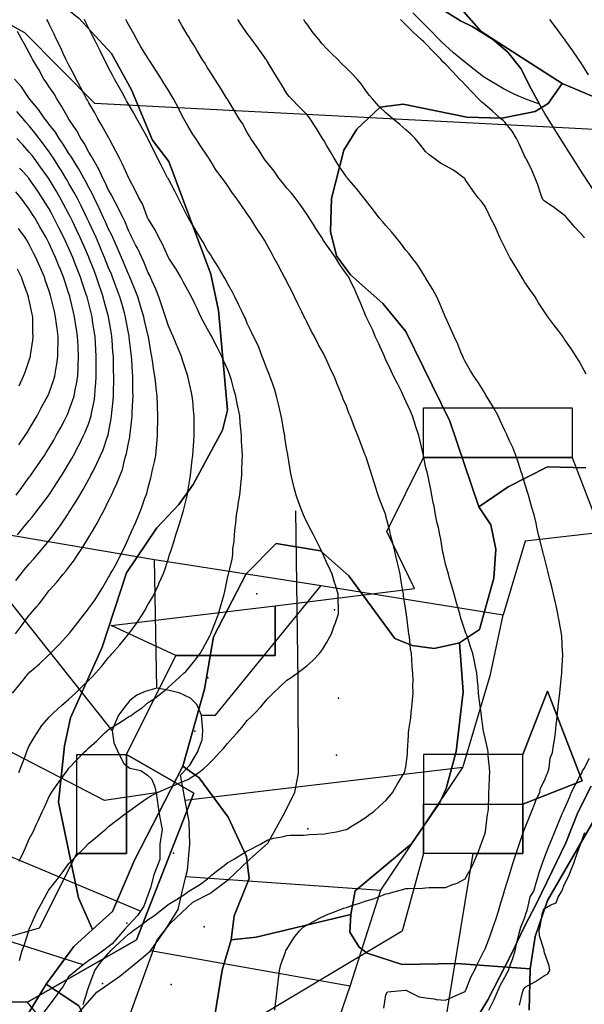
# Model space of a CAD drawing. Units: inches. Extents: x 450746 to 476445, y 190697 to 207849.
# Drawn here: x 462421 to 462706, y 198749 to 199246 of the extents above; entities that cross this region are included whole.
import ezdxf

# ---------------------------------------------------------------- set-up
doc = ezdxf.new("R2010")
doc.units = ezdxf.units.IN
doc.header["$MEASUREMENT"] = 0
for name, color, linetype, true_color in [('contours_20ft', 7, 'Continuous', 0x3ceb26), ('EMERGENCY_ESITE_POINT', 7, 'Continuous', 0x649895), ('EMERGENCY_RDS_LINE', 7, 'Continuous', 0x629979), ('floodplain', 7, 'Continuous', 0x739c14), ('oplnds-clp', 7, 'Continuous', 0x0d685c), ('prime_ag_soils', 7, 'Continuous', 0x275761), ('soils_clip', 7, 'Continuous', 0x771378), ('zoning_2009', 7, 'Continuous', 0x8fca46)]:
    doc.layers.add(name, color=color, linetype=linetype, true_color=true_color)
for name, color, linetype in [('floodplain_100', 7, 'Continuous'), ('floodplain_500', 7, 'Continuous'), ('PAR_P_NOWATER', 191, 'Continuous'), ('PAR_P_WATER', 191, 'Continuous'), ('PAR_R_NOWATER', 191, 'Continuous')]:
    doc.layers.add(name, color=color, linetype=linetype)

msp = doc.modelspace()

# ---------------------------------------------------------------- linework, layer by layer
at = {"layer": 'contours_20ft'}
for points in [[(462420.8, 198821.2), (462423.19, 198826), (462424.07, 198827.93), (462426, 198832.46), (462427.24, 198834.76), (462427.87, 198836), (462429.5, 198839.5), (462430.47, 198841.53), (462432.49, 198846), (462433.58, 198848.42), (462436, 198853.81), (462436.84, 198855.16), (462437.36, 198856), (462440.41, 198860.41), (462440.89, 198861.11), (462444.5, 198866), (462445.14, 198866.86), (462446, 198868.07), (462449.82, 198872.18), (462453.47, 198876), (462454.83, 198877.18), (462456, 198878.35), (462460.05, 198881.95), (462464.16, 198886), (462465.16, 198886.84), (462466, 198887.67), (462470.3, 198890.3), (462471.18, 198890.82), (462476, 198893.98), (462477.32, 198894.68), (462479.11, 198896), (462483.19, 198898.81), (462486, 198901.2), (462488.94, 198903.07), (462492.55, 198906), (462494.49, 198907.51), (462496, 198908.89), (462499.81, 198912.19), (462503.98, 198916), (462505, 198917), (462506, 198918.04), (462509.59, 198922.41), (462512.22, 198926), (462513.62, 198928.38), (462516, 198932.75), (462517.08, 198934.92), (462517.58, 198936), (462518.58, 198938.58), (462519.99, 198942.01), (462521.44, 198946), (462522.49, 198949.51), (462523.67, 198953.67), (462524.35, 198956), (462524.62, 198957.38), (462526, 198963.98), (462526.44, 198965.56), (462526.59, 198966), (462526.74, 198966.74), (462528.32, 198973.69), (462528.77, 198976), (462528.79, 198978.79), (462529.45, 198982.55), (462529.47, 198986), (462529.84, 198989.84), (462530.18, 198991.82), (462530.53, 198996), (462531.4, 199000.6), (462531.48, 199001.48), (462532.21, 199006), (462532.56, 199009.43), (462532.89, 199012.89), (462533.21, 199016), (462533.32, 199018.68), (462533.47, 199023.47), (462533.57, 199026), (462533.5, 199028.5), (462533.12, 199033.12), (462533.05, 199036), (462532.79, 199039.21), (462532.46, 199042.46), (462532.19, 199046), (462531.23, 199050.77), (462531.15, 199051.15), (462530.22, 199056), (462529.26, 199059.26), (462528, 199064), (462527.44, 199066), (462527.04, 199067.04), (462526, 199069.49), (462524.01, 199074.01), (462523.17, 199076), (462520.73, 199080.73), (462520.16, 199081.84), (462518.04, 199086), (462517.34, 199087.34), (462516, 199089.77), (462513.8, 199093.79), (462512.63, 199096), (462510.47, 199100.47), (462509.54, 199102.46), (462507.87, 199106), (462507.24, 199107.24), (462506, 199109.42), (462503.69, 199113.69), (462502.46, 199116), (462500.05, 199120.04), (462496.49, 199125.51), (462496.18, 199126), (462496.11, 199126.11), (462496, 199126.29), (462492.98, 199132.97), (462491.36, 199136), (462489.6, 199139.6), (462486, 199145.38), (462485.81, 199145.81), (462485.71, 199146), (462485.49, 199146.51), (462483.06, 199153.06), (462481.35, 199156), (462479.62, 199159.62), (462476.41, 199165.59), (462476.2, 199166), (462476.13, 199166.13), (462476, 199166.38), (462473.1, 199173.1), (462471.51, 199176), (462469.67, 199179.67), (462466.64, 199185.36), (462466.31, 199186), (462466.2, 199186.2), (462466, 199186.49), (462462.59, 199192.59), (462460.54, 199196), (462459.02, 199199.02), (462456, 199204), (462455.31, 199205.31), (462454.87, 199206), (462453.68, 199208.32), (462451.9, 199211.9), (462449.63, 199216), (462448.44, 199218.44), (462446, 199222.98), (462444.99, 199224.99), (462444.45, 199226), (462443.13, 199228.87), (462441.82, 199231.82), (462439.77, 199236), (462438.59, 199238.59), (462436, 199243.78), (462435.27, 199245.27), (462434.87, 199246)], [(462421.08, 198771.08), (462422.44, 198776), (462423.37, 198778.63), (462425.54, 198785.54), (462425.69, 198786), (462425.78, 198786.21), (462426, 198786.84), (462428.81, 198793.19), (462430.02, 198796), (462432.17, 198799.83), (462434.86, 198804.86), (462435.48, 198806), (462435.69, 198806.32), (462436, 198806.84), (462440.08, 198811.92), (462443.09, 198816), (462444.34, 198817.66), (462446, 198820.06), (462449.03, 198822.97), (462451.99, 198826), (462453.96, 198828.04), (462456, 198830.27), (462459.19, 198832.81), (462463, 198836), (462464.63, 198837.37), (462466, 198838.63), (462470.2, 198841.8), (462475.72, 198846), (462475.88, 198846.12), (462476, 198846.22), (462476.8, 198846.8), (462481.66, 198850.34), (462486, 198853.38), (462487.62, 198854.38), (462491.07, 198856), (462494.52, 198857.48), (462496, 198858.13), (462499.78, 198859.77), (462501.46, 198860.54), (462506, 198862.4), (462508.26, 198863.73), (462511.53, 198866), (462514.1, 198867.9), (462516, 198869.6), (462519.1, 198872.9), (462522.05, 198876), (462523.93, 198878.07), (462526, 198880.59), (462528.6, 198883.41), (462530.97, 198886), (462533.27, 198888.73), (462536, 198892.15), (462537.97, 198894.03), (462539.99, 198896), (462542.87, 198899.13), (462546, 198902.98), (462547.55, 198904.45), (462549.15, 198906), (462552.67, 198909.33), (462556, 198912.53), (462558.14, 198913.86), (462561.26, 198916), (462563.92, 198918.09), (462566, 198919.75), (462569.32, 198922.68), (462572.45, 198926), (462573.92, 198928.08), (462576, 198931.41), (462577.64, 198934.36), (462578.53, 198936), (462579.93, 198939.93), (462580.53, 198941.47), (462581.97, 198946), (462581.96, 198950.04), (462581.85, 198951.85), (462581.84, 198956), (462580.47, 198960.47), (462580.09, 198961.91), (462578.92, 198966), (462577.94, 198967.94), (462576, 198972.04), (462574.82, 198974.82), (462574.38, 198976), (462572.76, 198979.24), (462571.57, 198981.57), (462569.43, 198986), (462568.17, 198988.17), (462566, 198992.35), (462564.87, 198994.87), (462564.4, 198996), (462563.45, 198998.55), (462562.04, 199002.04), (462560.7, 199006), (462559.69, 199009.69), (462558.86, 199013.14), (462558.12, 199016), (462557.75, 199017.75), (462556.67, 199025.33), (462556.54, 199026), (462556.44, 199026.44), (462556, 199028.74), (462555.04, 199035.04), (462554.91, 199036), (462554.69, 199037.31), (462553.55, 199043.55), (462553.16, 199046), (462552.29, 199049.71), (462551.83, 199051.83), (462550.81, 199056), (462549.7, 199059.7), (462548.19, 199063.81), (462547.46, 199066), (462547.05, 199067.05), (462546, 199069.3), (462544.23, 199074.23), (462543.54, 199076), (462541.92, 199080.08), (462541.47, 199081.47), (462539.15, 199086), (462538.15, 199088.15), (462536, 199092.64), (462535.05, 199095.05), (462534.54, 199096), (462533.2, 199098.8), (462531.8, 199101.81), (462529.67, 199106), (462528.46, 199108.46), (462526, 199112.81), (462524.95, 199114.95), (462524.36, 199116), (462522.03, 199119.97), (462521.28, 199121.28), (462518.26, 199126), (462517.41, 199127.42), (462516, 199129.51), (462513.66, 199133.66), (462512.19, 199136), (462509.94, 199139.94), (462506.46, 199145.54), (462506.18, 199146), (462506.12, 199146.12), (462506, 199146.31), (462502.76, 199152.76), (462501.07, 199156), (462499.36, 199159.36), (462496, 199165.79), (462495.93, 199165.93), (462495.9, 199166), (462495.79, 199166.21), (462492.55, 199172.55), (462490.76, 199176), (462489.23, 199179.22), (462486, 199185.47), (462485.83, 199185.82), (462485.73, 199186), (462485.4, 199186.6), (462482.32, 199192.32), (462480.28, 199196), (462478.79, 199198.79), (462476, 199203.38), (462475.06, 199205.06), (462474.51, 199206), (462472.83, 199209.17), (462471.59, 199211.59), (462469.07, 199216), (462467.95, 199217.95), (462466, 199221.65), (462464.59, 199224.59), (462463.85, 199226), (462461.71, 199230.29), (462461.23, 199231.23), (462458.89, 199236), (462457.89, 199237.89), (462456, 199241.51), (462454.54, 199244.54), (462453.87, 199246)], [(462453.24, 198748.76), (462455.23, 198755.23), (462455.41, 198756), (462455.55, 198756.45), (462456, 198757.87), (462458.15, 198763.85), (462459.12, 198766), (462461.94, 198770.06), (462466, 198774.7), (462466.62, 198775.38), (462467.21, 198776), (462471.7, 198780.3), (462476, 198784.24), (462477, 198784.99), (462478.23, 198786), (462482.73, 198789.27), (462486, 198791.74), (462488.66, 198793.33), (462491.87, 198796), (462494.23, 198797.77), (462496, 198799.22), (462500.26, 198801.74), (462504.92, 198804.92), (462506, 198805.63), (462506.21, 198805.79), (462506.53, 198806), (462512.41, 198809.59), (462516, 198812.19), (462517.97, 198814.03), (462520.3, 198816), (462523.6, 198818.4), (462526, 198820.3), (462529.62, 198822.38), (462535.44, 198826), (462535.79, 198826.21), (462536, 198826.37), (462536.78, 198826.79), (462542.37, 198829.63), (462546, 198831.74), (462549.27, 198832.73), (462553.54, 198833.53), (462556, 198834.16), (462557.76, 198834.25), (462564.35, 198834.34), (462566, 198834.42), (462567.4, 198834.59), (462575.03, 198835.03), (462576, 198835.14), (462576.69, 198835.31), (462580.96, 198836), (462585.06, 198836.94), (462586, 198837.1), (462589.02, 198839.02), (462591.43, 198840.57), (462596, 198843.32), (462597.41, 198844.59), (462599.65, 198846), (462602.96, 198849.04), (462606, 198851.84), (462607.92, 198854.08), (462609.46, 198856), (462611.85, 198860.15), (462614.54, 198864.54), (462615.42, 198866), (462615.55, 198866.44), (462616, 198868.8), (462616.81, 198875.18), (462616.87, 198876), (462616.87, 198876.86), (462617.32, 198884.68), (462617.32, 198886), (462617.47, 198887.47), (462618.51, 198893.49), (462618.73, 198896), (462618.98, 198898.98), (462619.47, 198902.53), (462619.73, 198906), (462619.63, 198909.63), (462619.66, 198912.34), (462619.58, 198916), (462619.28, 198919.28), (462619.09, 198922.91), (462618.83, 198926), (462618.44, 198928.44), (462617.81, 198934.19), (462617.54, 198936), (462617.31, 198937.31), (462616.34, 198945.66), (462616.29, 198946), (462616.25, 198946.25), (462616, 198948.01), (462614.89, 198954.9), (462614.77, 198956), (462614.54, 198957.46), (462613.5, 198963.5), (462613.13, 198966), (462612.3, 198969.71), (462611.82, 198971.82), (462610.88, 198976), (462609.9, 198979.9), (462609.14, 198982.86), (462608.34, 198986), (462607.88, 198987.88), (462606, 198995.39), (462605.85, 198995.85), (462605.81, 198996), (462605.69, 198996.31), (462603.14, 199003.14), (462602.02, 199006), (462600.58, 199010.58), (462600.21, 199011.79), (462598.91, 199016), (462598.21, 199018.22), (462596, 199025.1), (462595.73, 199025.73), (462595.64, 199026), (462595.41, 199026.6), (462592.94, 199032.94), (462591.77, 199036), (462590.11, 199040.11), (462589.09, 199042.91), (462587.91, 199046), (462587.33, 199047.33), (462586, 199050.94), (462584.41, 199054.4), (462583.91, 199056), (462582.45, 199059.55), (462581.58, 199061.58), (462579.88, 199066), (462578.57, 199068.57), (462576, 199074.34), (462575.45, 199075.45), (462575.21, 199076), (462574.26, 199077.74), (462571.91, 199081.91), (462569.85, 199086), (462568.49, 199088.5), (462566, 199093.52), (462565.16, 199095.16), (462564.76, 199096), (462563.55, 199098.46), (462561.84, 199101.84), (462559.88, 199106), (462558.61, 199108.61), (462556, 199113.72), (462555.22, 199115.22), (462554.82, 199116), (462553.46, 199118.54), (462551.74, 199121.74), (462549.45, 199126), (462548.22, 199128.22), (462546, 199132.18), (462544.61, 199134.61), (462543.77, 199136), (462540.74, 199140.74), (462539.84, 199142.16), (462537.4, 199146), (462536.79, 199146.79), (462536, 199148.01), (462532.69, 199152.69), (462530.46, 199156), (462528.46, 199158.46), (462526, 199162.23), (462524.43, 199164.43), (462523.37, 199166), (462520.2, 199170.2), (462517.8, 199174.19), (462516.66, 199176), (462516.4, 199176.4), (462516, 199177.04), (462512.36, 199182.36), (462510, 199186), (462508.41, 199188.41), (462506, 199192.32), (462504.71, 199194.71), (462504.02, 199196), (462501.82, 199200.18), (462501.25, 199201.25), (462498.74, 199206), (462497.7, 199207.7), (462496, 199210.55), (462493.96, 199213.96), (462492.76, 199216), (462490.08, 199220.08), (462486.61, 199225.39), (462486.21, 199226), (462486.13, 199226.13), (462486, 199226.32), (462482.34, 199232.34), (462480.2, 199236), (462478.77, 199238.77), (462476, 199243.5), (462475.13, 199245.13), (462474.65, 199246)], [(462549.87, 198746), (462550.42, 198750.42), (462550.57, 198751.43), (462551.12, 198756), (462551.63, 198760.37), (462551.73, 198761.74), (462552.2, 198766), (462552.98, 198769.02), (462555.23, 198775.23), (462555.47, 198776), (462555.67, 198776.33), (462556, 198776.75), (462559.55, 198782.45), (462562.33, 198786), (462564.22, 198787.78), (462566, 198788.88), (462570.56, 198791.44), (462572.17, 198792.17), (462576, 198794.05), (462577.4, 198794.6), (462580.86, 198796), (462584.6, 198797.4), (462586, 198797.84), (462588.77, 198798.77), (462592.18, 198799.82), (462596, 198801.22), (462599.76, 198802.24), (462603.91, 198803.91), (462606, 198804.61), (462607.16, 198804.84), (462611.34, 198806), (462615.02, 198806.98), (462616, 198807.3), (462617.41, 198807.41), (462624.39, 198807.61), (462626, 198807.75), (462627.84, 198807.84), (462634.21, 198807.8), (462636, 198807.88), (462639.22, 198809.22), (462641.85, 198810.15), (462646, 198812.28), (462647.28, 198814.72), (462648.2, 198816), (462650.11, 198820.11), (462650.69, 198821.31), (462652.7, 198826), (462653.6, 198828.4), (462656, 198835.28), (462656.12, 198835.88), (462656.16, 198836), (462656.21, 198836.21), (462657.28, 198844.72), (462657.62, 198846), (462657.72, 198847.72), (462657.84, 198854.16), (462657.95, 198856), (462658.06, 198858.06), (462658.21, 198863.79), (462658.34, 198866), (462658.27, 198868.27), (462657.62, 198874.38), (462657.56, 198876), (462657.36, 198877.35), (462656, 198883.23), (462655.48, 198885.48), (462655.34, 198886), (462655.23, 198886.77), (462654.27, 198894.27), (462654.01, 198896), (462653.73, 198898.27), (462653.12, 198903.12), (462652.76, 198906), (462652.46, 198909.54), (462652.22, 198912.22), (462651.9, 198916), (462650.9, 198920.89), (462650.83, 198921.17), (462649.8, 198926), (462648.86, 198928.86), (462646.75, 198935.25), (462646.5, 198936), (462646.36, 198936.36), (462646, 198937.22), (462643.84, 198943.84), (462643.2, 198946), (462642.09, 198949.91), (462641.63, 198951.63), (462640.35, 198956), (462639.45, 198959.45), (462638.1, 198963.9), (462637.52, 198966), (462637.21, 198967.21), (462636, 198971.12), (462635.19, 198975.19), (462635, 198976), (462634.75, 198977.25), (462633.76, 198983.76), (462633.23, 198986), (462632.45, 198989.55), (462631.89, 198991.89), (462631.02, 198996), (462630.38, 199000.38), (462629.9, 199002.1), (462629.18, 199006), (462628.72, 199008.72), (462627.44, 199014.56), (462627.17, 199016), (462626.92, 199016.92), (462626, 199020.34), (462625.09, 199025.09), (462624.9, 199026), (462624.55, 199027.45), (462623.2, 199033.2), (462622.52, 199036), (462620.98, 199040.98), (462620.95, 199041.05), (462619.35, 199046), (462618.36, 199048.36), (462616, 199053.43), (462615.23, 199055.22), (462614.89, 199056), (462613.77, 199058.24), (462611.91, 199061.91), (462609.88, 199066), (462608.69, 199068.7), (462606, 199074.33), (462605.49, 199075.49), (462605.25, 199076), (462604.61, 199077.39), (462602.35, 199082.35), (462600.63, 199086), (462599.3, 199089.3), (462596.03, 199095.97), (462596.02, 199096), (462596, 199096.04), (462593.09, 199103.09), (462591.77, 199106), (462590.08, 199110.08), (462588.29, 199113.71), (462587.23, 199116), (462586.71, 199116.71), (462586, 199117.59), (462582.62, 199122.62), (462580.55, 199126), (462578.68, 199128.68), (462576, 199132.39), (462574.52, 199134.52), (462573.58, 199136), (462570.6, 199140.6), (462569.35, 199142.65), (462567.27, 199146), (462566.76, 199146.76), (462566, 199147.84), (462562.62, 199152.62), (462560.12, 199156), (462558.33, 199158.33), (462556, 199160.99), (462553.73, 199163.73), (462551.86, 199166), (462549.56, 199169.56), (462546, 199173.85), (462545.08, 199175.08), (462544.34, 199176), (462541.62, 199180.38), (462541.15, 199181.15), (462537.88, 199186), (462537.16, 199187.16), (462536, 199189.08), (462533.51, 199193.51), (462531.87, 199196), (462529.68, 199199.68), (462526, 199205.84), (462525.94, 199205.95), (462525.91, 199206), (462525.76, 199206.24), (462522.14, 199212.14), (462519.7, 199216), (462518.2, 199218.2), (462516, 199221.62), (462514.35, 199224.34), (462513.31, 199226), (462510.54, 199230.54), (462509.12, 199232.88), (462507.22, 199236), (462506.76, 199236.76), (462506, 199238.05), (462503.03, 199243.03), (462501.28, 199246)], [(462604.96, 198747.04), (462606, 198753.71), (462606.71, 198755.29), (462615.85, 198756), (462616.01, 198756), (462622.72, 198752.72), (462626, 198752.2), (462630.36, 198751.64), (462631.41, 198751.41), (462636, 198750.94), (462639.44, 198752.56), (462644.84, 198754.84), (462646, 198755.35), (462646.18, 198755.82), (462646.28, 198756), (462646.5, 198756.5), (462649.06, 198762.94), (462650.69, 198766), (462652.33, 198769.67), (462655.09, 198775.09), (462655.53, 198776), (462655.69, 198776.31), (462656, 198776.87), (462658.52, 198783.48), (462659.44, 198786), (462661.12, 198790.88), (462661.22, 198791.22), (462662.78, 198796), (462663.55, 198798.45), (462665.57, 198805.57), (462665.7, 198806), (462665.78, 198806.22), (462666, 198806.88), (462668.15, 198813.85), (462668.8, 198816), (462670.08, 198820.08), (462670.5, 198821.5), (462671.99, 198826), (462672.98, 198829.02), (462675.11, 198835.12), (462675.42, 198836), (462675.56, 198836.44), (462676, 198837.36), (462678.52, 198843.48), (462679.53, 198846), (462681.25, 198850.75), (462681.72, 198851.72), (462683.59, 198856), (462684.03, 198857.97), (462686, 198861.88), (462687.14, 198864.85), (462687.73, 198866), (462688.34, 198868.34), (462688.89, 198873.11), (462690.01, 198876), (462690.77, 198880.77), (462690.83, 198881.17), (462691.6, 198886), (462691.98, 198890.02), (462692.28, 198892.28), (462692.65, 198896), (462692.94, 198899.07), (462693.49, 198903.49), (462693.73, 198906), (462693.91, 198908.09), (462694.65, 198914.65), (462694.77, 198916), (462694.77, 198917.23), (462695.19, 198925.19), (462695.19, 198926), (462695.11, 198926.89), (462694.68, 198934.68), (462694.55, 198936), (462694.21, 198937.79), (462693.32, 198943.32), (462692.76, 198946), (462691.82, 198950.18), (462691.53, 198951.53), (462690.48, 198956), (462689.64, 198959.64), (462688.71, 198963.29), (462688.06, 198966), (462687.66, 198967.66), (462686, 198974.26), (462685.63, 198975.63), (462685.54, 198976), (462685.4, 198976.61), (462683.6, 198983.6), (462683.05, 198986), (462682.18, 198989.82), (462681.74, 198991.74), (462680.78, 198996), (462679.68, 198999.69), (462678.64, 199003.36), (462677.87, 199006), (462677.49, 199007.49), (462676, 199012.4), (462675.14, 199015.14), (462674.85, 199016), (462674.29, 199017.71), (462672.67, 199022.67), (462671.56, 199026), (462669.98, 199029.98), (462668.22, 199033.78), (462667.25, 199036), (462666.86, 199036.86), (462666, 199038.65), (462663.69, 199043.69), (462662.56, 199046), (462660.19, 199050.19), (462657.85, 199054.15), (462656.77, 199056), (462656.48, 199056.48), (462656, 199057.2), (462652.67, 199062.67), (462650.35, 199066), (462648.67, 199068.67), (462646, 199073.43), (462645.18, 199075.18), (462644.76, 199076), (462643.82, 199078.18), (462642.21, 199082.21), (462640.39, 199086), (462639.03, 199089.03), (462636, 199095.81), (462635.94, 199095.95), (462635.92, 199096), (462635.86, 199096.15), (462632.99, 199102.99), (462631.59, 199106), (462629.7, 199109.7), (462626, 199115.7), (462625.9, 199115.91), (462625.87, 199116), (462625.62, 199116.38), (462622.07, 199122.06), (462619.12, 199126), (462617.71, 199127.71), (462616, 199129.55), (462613.29, 199133.29), (462611.23, 199136), (462608.87, 199138.87), (462606, 199142.13), (462604.17, 199144.17), (462602.51, 199146), (462599.78, 199149.78), (462596, 199154.54), (462595.35, 199155.35), (462594.77, 199156), (462590.98, 199160.98), (462590.7, 199161.3), (462586.58, 199166), (462586.29, 199166.29), (462586, 199166.61), (462582.25, 199172.25), (462579.92, 199176), (462578.45, 199178.45), (462576, 199182.62), (462574.76, 199184.76), (462574.04, 199186), (462571, 199191), (462570.98, 199191.02), (462567.8, 199196), (462567.01, 199197.01), (462566, 199198.1), (462562.1, 199202.1), (462558.3, 199206), (462557.2, 199207.2), (462556, 199208.77), (462553.22, 199213.22), (462551.52, 199216), (462549.42, 199219.42), (462546, 199225.04), (462545.63, 199225.63), (462545.4, 199226), (462543.98, 199228.02), (462541.53, 199231.53), (462538.26, 199236), (462537.29, 199237.29), (462536, 199239.02), (462533.15, 199243.15), (462531.31, 199246)], [(462706.99, 199066.99), (462706, 199068.91), (462703.54, 199073.54), (462702.04, 199076), (462699.57, 199079.57), (462696, 199084.87), (462695.54, 199085.54), (462695.23, 199086), (462692.67, 199089.33), (462691.21, 199091.21), (462687.66, 199096), (462686.98, 199096.98), (462686, 199098.49), (462683.06, 199103.06), (462681.24, 199106), (462679.1, 199109.1), (462676, 199113.59), (462675.09, 199115.09), (462674.58, 199116), (462672.32, 199119.68), (462671.31, 199121.31), (462668.56, 199126), (462667.63, 199127.63), (462666, 199130.98), (462664.31, 199134.31), (462663.44, 199136), (462661.62, 199140.37), (462661.31, 199141.3), (462658.81, 199146), (462657.87, 199147.87), (462656, 199151.68), (462654.22, 199154.22), (462652.58, 199156), (462649.78, 199159.78), (462646, 199165.29), (462645.74, 199165.74), (462645.5, 199166), (462640.05, 199170.04), (462636, 199172.18), (462633.54, 199173.54), (462630.19, 199176), (462627.75, 199177.75), (462626, 199179.4), (462623.14, 199183.14), (462620.74, 199186), (462618.35, 199188.35), (462616, 199190.45), (462613, 199193), (462609.45, 199196), (462606, 199198.89), (462602.36, 199202.36), (462599.18, 199206), (462597.69, 199207.69), (462596, 199209.93), (462593.53, 199213.53), (462591.52, 199216), (462588.78, 199218.78), (462586, 199221.56), (462583.77, 199223.77), (462581.53, 199226), (462578.75, 199228.75), (462576, 199231.49), (462573.83, 199233.83), (462572.09, 199236), (462569.34, 199239.34), (462566, 199243.82), (462565.11, 199245.11), (462564.47, 199246)], [(462706.24, 199135.76), (462706.1, 199136), (462706.06, 199136.06), (462706, 199136.15), (462701.24, 199141.24), (462697.26, 199146), (462696.7, 199146.7), (462696, 199147.3), (462691.04, 199151.04), (462690.82, 199151.18), (462686, 199154.33), (462685.24, 199155.24), (462684.81, 199156), (462684.14, 199157.86), (462682.63, 199162.63), (462681.26, 199166), (462679.74, 199169.74), (462677.19, 199174.81), (462676.64, 199176), (462676.43, 199176.43), (462676, 199177.18), (462673.29, 199183.29), (462671.85, 199186), (462669.66, 199189.66), (462666, 199194.26), (462665.11, 199195.11), (462663.99, 199196), (462659.71, 199199.72), (462656, 199203.01), (462654.41, 199204.41), (462652.67, 199206), (462649.42, 199209.42), (462646, 199213.02), (462644.55, 199214.55), (462643.17, 199216), (462639.68, 199219.68), (462636, 199223.55), (462634.77, 199224.77), (462633.64, 199226), (462629.9, 199229.9), (462626, 199234.04), (462624.93, 199234.93), (462623.77, 199236), (462619.7, 199239.7), (462616, 199243.46), (462614.68, 199244.68), (462613.33, 199246)], [(462708.14, 199218.14), (462706, 199221.75), (462704.36, 199224.36), (462703.25, 199226), (462700.27, 199230.27), (462696.84, 199235.16), (462696.25, 199236), (462696.16, 199236.16), (462696, 199236.36), (462691.89, 199241.89), (462688.71, 199246)], [(462420.75, 198866), (462422.18, 198869.82), (462423.71, 198873.71), (462424.59, 198876), (462424.96, 198877.04), (462426, 198879.32), (462428.42, 198883.57), (462429.97, 198886), (462432.39, 198889.61), (462436, 198893.9), (462437.07, 198894.93), (462438.25, 198896), (462442.29, 198899.71), (462446, 198902.95), (462447.58, 198904.41), (462449.27, 198906), (462452.7, 198909.3), (462456, 198912.54), (462457.73, 198914.28), (462459.36, 198916), (462462.49, 198919.51), (462466, 198923.98), (462466.96, 198925.04), (462467.78, 198926), (462471.6, 198930.4), (462476, 198935.8), (462476.1, 198935.9), (462476.18, 198936), (462476.69, 198936.69), (462480.42, 198941.58), (462483.25, 198946), (462484.29, 198947.71), (462486, 198950.88), (462487.97, 198954.03), (462489.03, 198956), (462491.26, 198960.74), (462491.61, 198961.62), (462493.48, 198966), (462494.24, 198967.76), (462496, 198973.44), (462496.63, 198975.37), (462496.81, 198976), (462497.18, 198977.19), (462499.12, 198982.88), (462500.02, 198986), (462501.5, 198990.5), (462501.91, 198991.9), (462503.18, 198996), (462503.82, 198998.18), (462505.63, 199005.63), (462505.73, 199006), (462505.78, 199006.22), (462506, 199007.82), (462507.16, 199014.84), (462507.33, 199016), (462507.51, 199017.51), (462508.26, 199023.74), (462508.52, 199026), (462508.71, 199028.71), (462509.01, 199032.99), (462509.22, 199036), (462509.19, 199039.19), (462509.15, 199042.85), (462509.12, 199046), (462508.86, 199048.86), (462508.49, 199053.51), (462508.27, 199056), (462507.8, 199057.8), (462506, 199065.91), (462505.99, 199065.99), (462505.98, 199066.02), (462503.52, 199073.52), (462502.8, 199076), (462500.79, 199080.79), (462500.5, 199081.49), (462498.66, 199086), (462497.82, 199087.82), (462496, 199091.7), (462495.01, 199095.01), (462494.72, 199096), (462494.08, 199097.92), (462492.59, 199102.59), (462491.41, 199106), (462489.91, 199109.91), (462488, 199114), (462487.13, 199116), (462486.77, 199116.77), (462486, 199118.24), (462483.78, 199123.78), (462482.74, 199126), (462480.59, 199130.59), (462479.61, 199132.4), (462477.72, 199136), (462477.17, 199137.17), (462476, 199139.54), (462474.21, 199144.21), (462473.33, 199146), (462470.9, 199150.9), (462470.66, 199151.34), (462468.16, 199156), (462467.49, 199157.49), (462466, 199159.9), (462464.1, 199164.1), (462463.11, 199166), (462460.85, 199170.85), (462460.36, 199171.64), (462457.85, 199176), (462457.25, 199177.25), (462456, 199179.14), (462453.63, 199183.64), (462452.02, 199186), (462449.9, 199189.9), (462446, 199195.73), (462445.9, 199195.9), (462445.83, 199196), (462445.58, 199196.41), (462442.27, 199202.27), (462439.82, 199206), (462438.46, 199208.47), (462436, 199212.1), (462434.47, 199214.48), (462433.4, 199216), (462430.82, 199220.82), (462430.2, 199221.8), (462427.66, 199226), (462427.11, 199227.11), (462426, 199229.18), (462423.64, 199233.64), (462422.29, 199236), (462420.02, 199240.02)], [(462417.51, 198906), (462421.31, 198910.68), (462424.12, 198914.13), (462425.66, 198916), (462425.82, 198916.18), (462426, 198916.38), (462428.71, 198918.71), (462431.18, 198920.82), (462436, 198925.48), (462436.27, 198925.73), (462436.54, 198926), (462441.21, 198930.79), (462446, 198935.94), (462446.03, 198935.97), (462446.05, 198936), (462446.23, 198936.23), (462450.4, 198941.6), (462453.81, 198946), (462454.78, 198947.22), (462456, 198948.83), (462458.98, 198953.02), (462460.9, 198956), (462462.89, 198959.11), (462466, 198964.59), (462466.55, 198965.45), (462466.85, 198966), (462467.92, 198967.92), (462470.21, 198971.79), (462472.26, 198976), (462473.51, 198978.49), (462476, 198984.06), (462476.64, 198985.36), (462476.9, 198986), (462477.6, 198987.6), (462479.75, 198992.25), (462481.22, 198996), (462482.62, 198999.38), (462484.37, 199004.37), (462484.99, 199006), (462485.26, 199006.74), (462486, 199009.77), (462487.35, 199014.65), (462487.67, 199016), (462488.07, 199018.07), (462489.25, 199022.75), (462489.79, 199026), (462490.13, 199030.13), (462490.29, 199031.71), (462490.63, 199036), (462490.76, 199040.76), (462490.78, 199041.22), (462490.9, 199046), (462490.7, 199050.7), (462490.69, 199051.31), (462490.5, 199056), (462490.02, 199060.02), (462489.81, 199062.19), (462489.37, 199066), (462488.89, 199068.89), (462488.24, 199073.76), (462487.89, 199076), (462487.54, 199077.54), (462486.16, 199085.84), (462486.13, 199086), (462486.1, 199086.1), (462486, 199086.44), (462484.15, 199094.15), (462483.76, 199096), (462482.83, 199099.17), (462482.02, 199102.02), (462480.83, 199106), (462479.5, 199109.5), (462477.24, 199114.76), (462476.73, 199116), (462476.51, 199116.51), (462476, 199117.55), (462473.56, 199123.56), (462472.53, 199126), (462470.56, 199130.56), (462469.79, 199132.21), (462468.08, 199136), (462467.46, 199137.46), (462466, 199140.23), (462464.23, 199144.23), (462463.41, 199146), (462461.25, 199150.75), (462461.1, 199151.1), (462458.71, 199156), (462457.84, 199157.84), (462456, 199161.24), (462454.4, 199164.4), (462453.5, 199166), (462450.8, 199170.8), (462450.12, 199171.88), (462447.59, 199176), (462447.01, 199177.01), (462446, 199178.43), (462443.07, 199183.07), (462441.06, 199186), (462439.14, 199189.14), (462436, 199193.14), (462434.77, 199194.77), (462433.81, 199196), (462430.7, 199200.7), (462426.94, 199205.06), (462426.15, 199206), (462426.09, 199206.09), (462426, 199206.21), (462422.04, 199212.04), (462418.6, 199216)], [(462419.08, 198936), (462422.07, 198939.93), (462426, 198945.31), (462426.32, 198945.68), (462426.58, 198946), (462429.62, 198949.62), (462430.89, 198951.11), (462434.6, 198956), (462435.24, 198956.76), (462436, 198957.75), (462439.91, 198962.09), (462443.08, 198966), (462444.46, 198967.54), (462446, 198969.62), (462448.73, 198973.27), (462450.48, 198976), (462452.73, 198979.27), (462456, 198984.69), (462456.51, 198985.5), (462456.78, 198986), (462457.81, 198987.82), (462460.18, 198991.82), (462462.38, 198996), (462463.7, 198998.3), (462466, 199003.05), (462466.99, 199005.01), (462467.4, 199006), (462468.58, 199008.58), (462470.14, 199011.86), (462471.9, 199016), (462473.02, 199018.98), (462474.21, 199024.21), (462474.75, 199026), (462475.02, 199026.98), (462476, 199032.21), (462476.7, 199035.3), (462476.8, 199036), (462476.87, 199036.87), (462477.76, 199044.24), (462477.89, 199046), (462477.94, 199047.94), (462478.29, 199053.71), (462478.34, 199056), (462478.25, 199058.25), (462478.24, 199063.76), (462478.16, 199066), (462478, 199068), (462477.72, 199074.29), (462477.59, 199076), (462477.41, 199077.42), (462476.45, 199085.55), (462476.39, 199086), (462476.32, 199086.32), (462476, 199087.95), (462474.78, 199094.78), (462474.57, 199096), (462474.01, 199098), (462472.7, 199102.69), (462471.75, 199106), (462470.18, 199110.18), (462469.23, 199112.78), (462468.03, 199116), (462467.43, 199117.44), (462466, 199120.78), (462464.53, 199124.53), (462463.96, 199126), (462462.48, 199129.52), (462461.61, 199131.62), (462459.71, 199136), (462458.56, 199138.55), (462456, 199143.94), (462455.35, 199145.35), (462455.04, 199146), (462454.12, 199147.88), (462452.1, 199152.09), (462450.1, 199156), (462448.7, 199158.7), (462446, 199163.35), (462445.04, 199165.03), (462444.47, 199166), (462442.04, 199169.96), (462441.26, 199171.26), (462438.16, 199176), (462437.31, 199177.31), (462436, 199179.2), (462433.14, 199183.14), (462430.99, 199186), (462428.84, 199188.84), (462426, 199192.42), (462424.3, 199194.3), (462422.82, 199196), (462419.66, 199199.66)], [(462419.16, 198962.84), (462421.64, 198966), (462423.64, 198968.36), (462426, 198971.28), (462428.2, 198973.8), (462430.06, 198976), (462432.84, 198979.16), (462436, 198983.07), (462437.3, 198984.7), (462438.2, 198986), (462441.49, 198990.51), (462443.51, 198993.51), (462445.21, 198996), (462445.54, 198996.46), (462446, 198997.19), (462449.44, 199002.56), (462451.45, 199006), (462453.17, 199008.83), (462456, 199013.97), (462456.73, 199015.27), (462457.07, 199016), (462458.14, 199018.14), (462460.09, 199021.91), (462461.99, 199026), (462463.19, 199028.81), (462465.53, 199035.53), (462465.71, 199036), (462465.78, 199036.22), (462466, 199037.42), (462467.29, 199044.71), (462467.46, 199046), (462467.6, 199047.6), (462468.29, 199053.71), (462468.47, 199056), (462468.49, 199058.49), (462468.57, 199063.43), (462468.59, 199066), (462468.53, 199068.53), (462468.49, 199073.51), (462468.43, 199076), (462468.23, 199078.23), (462467.81, 199084.19), (462467.66, 199086), (462467.41, 199087.41), (462466, 199095.9), (462465.99, 199095.99), (462465.99, 199096), (462465.98, 199096.02), (462463.83, 199103.83), (462463.28, 199106), (462461.9, 199110.1), (462461.44, 199111.44), (462459.93, 199116), (462458.83, 199118.83), (462456.1, 199125.9), (462456.04, 199126.04), (462456, 199126.14), (462452.97, 199132.97), (462451.63, 199136), (462449.84, 199139.84), (462447.75, 199144.25), (462446.93, 199146), (462446.62, 199146.62), (462446, 199147.82), (462443.13, 199153.13), (462441.59, 199156), (462439.54, 199159.54), (462436, 199165.53), (462435.68, 199166), (462434.81, 199167.19), (462431.59, 199171.6), (462428.38, 199176), (462427.37, 199177.37), (462426, 199179.18), (462422.72, 199182.72), (462419.73, 199186)], [(462419.96, 198986), (462422.77, 198989.24), (462426, 198993.22), (462427.26, 198994.74), (462428.24, 198996), (462431.64, 199000.36), (462435.5, 199005.5), (462435.88, 199006), (462436, 199006.18), (462439.89, 199012.11), (462442.38, 199016), (462443.79, 199018.21), (462446, 199021.88), (462447.49, 199024.51), (462448.29, 199026), (462450.77, 199030.78), (462450.93, 199031.07), (462453.39, 199036), (462454.2, 199037.8), (462456, 199042.34), (462456.94, 199045.06), (462457.17, 199046), (462457.41, 199047.41), (462458.66, 199053.34), (462459.07, 199056), (462459.25, 199059.25), (462459.54, 199062.46), (462459.72, 199066), (462459.73, 199069.73), (462459.77, 199072.23), (462459.79, 199076), (462459.56, 199079.56), (462459.38, 199082.63), (462459.16, 199086), (462458.74, 199088.74), (462457.96, 199094.04), (462457.66, 199096), (462457.32, 199097.32), (462456, 199102.77), (462455.33, 199105.33), (462455.17, 199106), (462454.76, 199107.24), (462452.82, 199112.82), (462451.82, 199116), (462450.19, 199120.19), (462449.21, 199122.79), (462447.98, 199126), (462447.37, 199127.37), (462446, 199130.5), (462444.22, 199134.21), (462443.39, 199136), (462440.91, 199140.91), (462440.75, 199141.25), (462438.39, 199146), (462437.55, 199147.55), (462436, 199150.43), (462433.86, 199153.86), (462432.55, 199156), (462429.9, 199159.9), (462426, 199165.65), (462425.84, 199165.84), (462425.7, 199166), (462422.68, 199169.32), (462421.08, 199171.08)], [(462419.34, 199006), (462422.16, 199009.83), (462426, 199015.02), (462426.41, 199015.59), (462426.71, 199016), (462428.27, 199018.27), (462430.5, 199021.5), (462433.59, 199026), (462434.53, 199027.47), (462436, 199029.77), (462438.29, 199033.71), (462439.6, 199036), (462441.83, 199040.17), (462443.71, 199043.71), (462444.93, 199046), (462445.27, 199046.73), (462446, 199048.44), (462448, 199054), (462448.57, 199056), (462449.12, 199059.13), (462449.82, 199062.18), (462450.41, 199066), (462450.63, 199070.63), (462450.68, 199071.32), (462450.89, 199076), (462450.63, 199080.62), (462450.59, 199081.41), (462450.33, 199086), (462449.76, 199089.76), (462449.33, 199092.67), (462448.82, 199096), (462448.26, 199098.27), (462446.66, 199105.34), (462446.5, 199106), (462446.38, 199106.38), (462446, 199107.64), (462443.91, 199113.91), (462443.24, 199116), (462441.33, 199120.66), (462441.14, 199121.14), (462439.23, 199126), (462438.19, 199128.19), (462436, 199133.04), (462434.98, 199134.97), (462434.46, 199136), (462432.35, 199139.65), (462431.36, 199141.36), (462428.7, 199146), (462427.66, 199147.66), (462426, 199150.4), (462423.58, 199153.58), (462421.75, 199156), (462419.11, 199159.11)], [(462420.65, 199031.35), (462423.89, 199036), (462424.71, 199037.29), (462426, 199039.3), (462428.48, 199043.52), (462429.95, 199046), (462432.06, 199049.95), (462434.54, 199054.54), (462435.33, 199056), (462435.53, 199056.47), (462436, 199057.63), (462438.14, 199063.86), (462438.81, 199066), (462439.33, 199069.33), (462439.87, 199072.13), (462440.41, 199076), (462440.47, 199080.47), (462440.55, 199081.45), (462440.6, 199086), (462440.03, 199090.03), (462439.78, 199092.22), (462439.28, 199096), (462438.64, 199098.64), (462437.22, 199104.77), (462436.93, 199106), (462436.7, 199106.7), (462436, 199109), (462434.16, 199114.16), (462433.59, 199116), (462431.77, 199120.23), (462431.3, 199121.3), (462429.32, 199126), (462428.18, 199128.18), (462426, 199132.56), (462424.68, 199134.68), (462423.9, 199136), (462420.61, 199140.61)], [(462420.8, 199061.21), (462423.13, 199066), (462423.88, 199068.12), (462426, 199074.06), (462426.45, 199075.55), (462426.56, 199076), (462426.65, 199076.65), (462427.74, 199084.26), (462427.96, 199086), (462427.81, 199087.82), (462427.84, 199094.16), (462427.72, 199096), (462427.37, 199097.38), (462426, 199104.34), (462425.65, 199105.65), (462425.59, 199106), (462425.39, 199106.61), (462423.03, 199113.03), (462422.12, 199116), (462420.04, 199120.04)], [(462657.95, 198746), (462659.72, 198749.73), (462660.58, 198751.42), (462662.56, 198756), (462663.59, 198758.41), (462666, 198762.65), (462667.15, 198764.85), (462667.82, 198766), (462668.74, 198768.74), (462670, 198772), (462671.16, 198776), (462672.07, 198779.93), (462672.77, 198782.77), (462673.53, 198786), (462674.1, 198787.9), (462676, 198792.33), (462676.83, 198795.17), (462677.01, 198796), (462677.61, 198797.61), (462678.77, 198803.23), (462680.58, 198806), (462681.8, 198810.2), (462682.48, 198812.47), (462683.51, 198816), (462684.14, 198817.86), (462686, 198823.04), (462686.81, 198825.19), (462687.13, 198826), (462687.9, 198827.9), (462689.68, 198832.31), (462691.21, 198836), (462692.6, 198839.4), (462695.01, 198845.01), (462695.43, 198846), (462695.61, 198846.39), (462696, 198847.21), (462698.6, 198853.4), (462699.67, 198856), (462701.76, 198860.24), (462703.69, 198863.69), (462704.94, 198866), (462705.27, 198866.73), (462706, 198867.88), (462708.77, 198873.23)], [(462673.46, 198748.54), (462674.91, 198754.91), (462675.23, 198756), (462675.5, 198756.5), (462676, 198757.35), (462679.22, 198759.22), (462681.52, 198760.48), (462686, 198763.47), (462687.63, 198764.37), (462688.7, 198766), (462688.31, 198768.31), (462686, 198774.9), (462685.78, 198775.78), (462685.79, 198776), (462685.78, 198776.22), (462683.44, 198783.44), (462683.37, 198786), (462683.89, 198788.11), (462685.08, 198795.08), (462685.28, 198796), (462685.48, 198796.53), (462686, 198797.23), (462689.13, 198799.13), (462691.88, 198800.12), (462692.95, 198802.95), (462694.84, 198806), (462695.13, 198806.87), (462696, 198809.25), (462698.27, 198813.73), (462699.1, 198816), (462701.07, 198820.93), (462701.12, 198821.12), (462702.8, 198826), (462703.7, 198828.3), (462706, 198834.82), (462706.43, 198835.57)]]:
    msp.add_lwpolyline(points, dxfattribs=at)
at = {"layer": 'EMERGENCY_ESITE_POINT'}
for p in [(462540.84, 198956.12), (462579.99, 198948.13), (462516.08, 198913.78), (462581.99, 198903.39), (462509.59, 198886.83), (462581, 198874.76), (462566.56, 198837.57), (462498.7, 198825.26), (462475.28, 198789.94), (462514.18, 198787.96), (462462.98, 198759.38), (462497.51, 198758.99)]:
    msp.add_point(p, dxfattribs=at)
at = {"layer": 'EMERGENCY_RDS_LINE'}
msp.add_lwpolyline([(462476.36, 198742.58), (462490.35, 198781.05), (462497.03, 198789.64), (462508.48, 198800.45), (462517.06, 198804.9), (462526.6, 198811.89), (462537.09, 198822.07), (462546.31, 198830.34), (462554.9, 198845.76), (462559.99, 198855.93), (462561.89, 198865.47), (462561.62, 198912.1), (462560.48, 198998.01)], dxfattribs=at)
at = {"layer": 'floodplain'}
for points in [[(462635.62, 199250.48), (462643.62, 199245.39), (462649.44, 199242.48), (462659.84, 199236.19), (462667.53, 199229.59), (462674.03, 199221.39), (462679.34, 199211.09), (462683.56, 199203.36), (462676.62, 199205.89), (462671.12, 199208.28), (462665.62, 199210.98), (462655.25, 199217.19), (462648.12, 199222.69), (462640.12, 199229.28), (462633.94, 199234.98), (462627.53, 199241.59), (462619.53, 199249.39)], [(462715.34, 199153.09), (462705.44, 199168.19), (462694.25, 199185.69), (462686.12, 199198.69), (462683.56, 199203.36), (462679.34, 199211.09), (462674.03, 199221.39), (462667.53, 199229.59), (462659.84, 199236.19), (462649.44, 199242.48), (462643.62, 199245.39), (462635.62, 199250.48)]]:
    msp.add_lwpolyline(points, dxfattribs=at)
at = {"layer": 'floodplain_100'}
msp.add_lwpolyline([(462715.34, 199153.09), (462705.44, 199168.19), (462694.25, 199185.69), (462686.12, 199198.69), (462683.56, 199203.36), (462679.34, 199211.09), (462674.03, 199221.39), (462667.53, 199229.59), (462659.84, 199236.19), (462649.44, 199242.48), (462643.62, 199245.39), (462635.62, 199250.48)], dxfattribs=at)
at = {"layer": 'floodplain_500'}
msp.add_lwpolyline([(462635.62, 199250.48), (462643.62, 199245.39), (462649.44, 199242.48), (462659.84, 199236.19), (462667.53, 199229.59), (462674.03, 199221.39), (462679.34, 199211.09), (462683.56, 199203.36), (462676.62, 199205.89), (462671.12, 199208.28), (462665.62, 199210.98), (462655.25, 199217.19), (462648.12, 199222.69), (462640.12, 199229.28), (462633.94, 199234.98), (462627.53, 199241.59), (462619.53, 199249.39)], dxfattribs=at)
at = {"layer": 'oplnds-clp'}
for points in [[(462700, 199025), (462625, 199025), (462625, 199050), (462700, 199050)], [(462500, 198925), (462467.36, 198940.21), (462550, 198950), (462550, 198925)], [(462625, 198825), (462614.11, 198785.89), (462535.89, 198739.11), (462514.11, 198698.33), (462642.8, 198664.11), (462633.7, 198725.75), (462650, 198825), (462675, 198825), (462675, 198850), (462704.95, 198861.74), (462687.56, 198907.04), (462675, 198875), (462625, 198875), (462625, 198850)], [(462675, 198850), (462675, 198875), (462687.56, 198907.04), (462704.95, 198861.74)], [(462425, 198750), (462400, 198750), (462350, 198750), (462358.4, 198766.6), (462431.07, 198787.57), (462450, 198825), (462475, 198825), (462475, 198875), (462509.08, 198855.57), (462480.12, 198781.43)], [(462450, 198825), (462450, 198875), (462475, 198875), (462475, 198825)], [(462650, 198825), (462625, 198825), (462625, 198850), (462675, 198850), (462675, 198825)]]:
    msp.add_lwpolyline(points, close=True, dxfattribs=at)
msp.add_lwpolyline([(462436.12, 198736.12), (462425, 198750), (462480.12, 198781.43), (462509.08, 198855.57), (462475, 198875), (462500, 198925), (462550, 198925), (462550, 198950), (462620.38, 198958.87), (462606.38, 198987.54), (462625, 199025), (462700, 199025), (462754.17, 198884.06), (462735.95, 198737.5)], dxfattribs=at)
at = {"layer": 'PAR_P_NOWATER', "color": 191, "linetype": 'Continuous', "lineweight": 25}
for p, q in [((462385.33, 198990.97), (462489.18, 198973.53)), ((462467.87, 198887.12), (462385.33, 198990.97)), ((462489.18, 198973.53), (462573.27, 198960.35)), ((462490.34, 198908.43), (462489.18, 198973.53)), ((462573.27, 198960.35), (462665.09, 198945.6)), ((462644.74, 198868.42), (462504.68, 198851.85)), ((462603.49, 198806.51), (462644.74, 198868.42)), ((462482.14, 198795.96), (462358.59, 198847.59)), ((462505.07, 198813.49), (462603.49, 198806.51)), ((462587.99, 198758.07), (462603.49, 198806.51)), ((462453.14, 198768.92), (462350.06, 198801.48)), ((462587.99, 198758.07), (462487.24, 198775.9)), ((462569.78, 198705.37), (462587.99, 198758.07))]:
    msp.add_line(p, q, dxfattribs=at)
for points in [[(462746.75, 199188.64), (462459.06, 199203.67), (462423.75, 199239.39), (462375.22, 199266.08), (462211.44, 199375.52), (462150.5, 199395.73), (462077.59, 199411.38), (462036.62, 199414.77)], [(462512.82, 198894.87), (462519.94, 198894.91), (462573.27, 198960.35)], [(462644.74, 198868.42), (462658.77, 198915.43), (462665.09, 198945.6)], [(462489.95, 198855.73), (462463.99, 198851.85), (462368.66, 198901.07)]]:
    msp.add_lwpolyline(points, dxfattribs=at)
at = {"layer": 'PAR_P_WATER', "color": 191, "linetype": 'Continuous', "lineweight": 25}
msp.add_lwpolyline([(462746.75, 199188.64), (462747.5, 199183.97), (462751.19, 199154.56), (462749.29, 199114), (462760.05, 199082.97), (462756.3, 199066.99), (462756.3, 199048.04), (462759.11, 199027.69), (462767.42, 199008.95), (462768.23, 198992.61), (462707.19, 198986.3), (462676.32, 198982.79), (462665.09, 198945.6)], dxfattribs=at)
at = {"layer": 'PAR_R_NOWATER', "color": 191, "linetype": 'Continuous', "lineweight": 25}
for points in [[(462490.34, 198908.43), (462484.53, 198906.88), (462480.27, 198904.94), (462476.78, 198902.23), (462473.68, 198898.35), (462470.97, 198894.87), (462469.42, 198891.38), (462467.87, 198887.12)], [(462512.82, 198894.87), (462510.49, 198900.29), (462507.39, 198903.39), (462501.58, 198906.1), (462494.99, 198907.65), (462490.34, 198908.43)], [(462504.68, 198851.85), (462503.52, 198858.44), (462502.35, 198864.64), (462507, 198869.68), (462510.88, 198876.26), (462513.2, 198882.46), (462513.59, 198887.12), (462512.82, 198894.87)], [(462467.87, 198887.12), (462468.64, 198880.91), (462471.35, 198875.1), (462473.68, 198870.45), (462476.78, 198868.13), (462482.2, 198866.96), (462485.69, 198864.64), (462487.63, 198862.7), (462489.18, 198859.21), (462489.95, 198855.73)], [(462489.95, 198855.73), (462491.5, 198844.88), (462493.05, 198837.13), (462491.89, 198829.76), (462491.89, 198822.01), (462488.79, 198814.26), (462487.24, 198807.68), (462483.75, 198798.38), (462482.14, 198795.96)], [(462505.07, 198813.49), (462505.84, 198816.59), (462507, 198829.76), (462506.62, 198841), (462504.68, 198851.85)], [(462487.24, 198775.9), (462494.6, 198786.36), (462501.19, 198796.82), (462503.13, 198805.74), (462505.07, 198813.49)], [(462482.14, 198795.96), (462480.65, 198793.72), (462474.07, 198786.75), (462467.87, 198779.39), (462461.67, 198774.74), (462455.85, 198770.86), (462453.14, 198768.92)], [(462444.16, 198728.01), (462445.39, 198737.54), (462450.43, 198744.12), (462460.12, 198754.97), (462471.74, 198763.11), (462482.59, 198772.02), (462487.24, 198775.9)], [(462453.14, 198768.92), (462445.78, 198762.72), (462443.07, 198758.07), (462438.03, 198751.1), (462433.38, 198744.9), (462430.66, 198738.31), (462429.89, 198735.6)]]:
    msp.add_lwpolyline(points, dxfattribs=at)
at = {"layer": 'prime_ag_soils'}
for points in [[(462567.81, 199389.78), (462564.81, 199423.98), (462589.31, 199407.09), (462615.72, 199376.48), (462638.03, 199355.59), (462667.44, 199333.19), (462681.62, 199318.98), (462710.53, 199297.98), (462729.31, 199278.69), (462738.94, 199263.89), (462727.62, 199210.59), (462732.03, 199198.19), (462694.94, 199213.78), (462654.12, 199240.09), (462636.53, 199260.09), (462610.34, 199296.28), (462582.12, 199349.28)], [(462643.03, 198931.48), (462645.03, 198906.59), (462641.44, 198876.59), (462636.34, 198857.89), (462633.25, 198850.78), (462618.94, 198829.98), (462590.44, 198806.19), (462588.25, 198794.19), (462540.53, 198782.89), (462527.84, 198781.48), (462529.44, 198793.59), (462537.03, 198812.39), (462535.53, 198823.59), (462526.44, 198843.39), (462511.75, 198863.28), (462503.44, 198869.09), (462514.44, 198907.98), (462519.03, 198934.39), (462535.44, 198966.28), (462550.66, 198981.48), (462573.03, 198977.89), (462587.25, 198965.19), (462610.53, 198933.59), (462619.16, 198929.98), (462630.34, 198928.48)], [(462434.44, 198759.09), (462451.06, 198748.09), (462459.66, 198729.28), (462469.16, 198678.48), (462467.06, 198662.69), (462459.44, 198643.39), (462425.34, 198616.59), (462386.66, 198594.89), (462376.94, 198584.19), (462367.25, 198581.19), (462348.44, 198583.28), (462336.84, 198591.39), (462317.84, 198614.39), (462327.25, 198623.98), (462346.56, 198648.78), (462359.84, 198670.09), (462379.75, 198694.48), (462408.75, 198726.39), (462422.06, 198738.48)]]:
    msp.add_lwpolyline(points, close=True, dxfattribs=at)
for points in [[(462678.25, 198746), (462678.84, 198766.8), (462681.34, 198783.11), (462687.53, 198801.3), (462711.53, 198842.89), (462721.75, 198873.39), (462732.03, 198912.48), (462736.75, 198919.19), (462739.66, 198914.98), (462743.16, 198890.09), (462742.53, 198863.7), (462740.53, 198851.5), (462731.25, 198822), (462729.25, 198803.2), (462731.75, 198786), (462740.34, 198768.7), (462755.53, 198748.3)], [(462451.06, 198748.09), (462434.44, 198759.09), (462448.53, 198778.09), (462457.94, 198786.69), (462467.94, 198795.78), (462479.16, 198821.69), (462503.44, 198869.09), (462511.75, 198863.28), (462526.44, 198843.39), (462535.53, 198823.59), (462537.03, 198812.39), (462529.44, 198793.59), (462527.84, 198781.48), (462523.25, 198766.19), (462516.53, 198724.59)]]:
    msp.add_lwpolyline(points, dxfattribs=at)
at = {"layer": 'soils_clip'}
for points in [[(462567.81, 199389.78), (462564.81, 199423.98), (462589.31, 199407.09), (462615.72, 199376.48), (462638.03, 199355.59), (462667.44, 199333.19), (462681.62, 199318.98), (462710.53, 199297.98), (462729.31, 199278.69), (462738.94, 199263.89), (462727.62, 199210.59), (462732.03, 199198.19), (462694.94, 199213.78), (462654.12, 199240.09), (462636.53, 199260.09), (462610.34, 199296.28), (462582.12, 199349.28)], [(462643.03, 198931.48), (462645.03, 198906.59), (462641.44, 198876.59), (462636.34, 198857.89), (462633.25, 198850.78), (462618.94, 198829.98), (462590.44, 198806.19), (462588.25, 198794.19), (462540.53, 198782.89), (462527.84, 198781.48), (462529.44, 198793.59), (462537.03, 198812.39), (462535.53, 198823.59), (462526.44, 198843.39), (462511.75, 198863.28), (462503.44, 198869.09), (462514.44, 198907.98), (462519.03, 198934.39), (462535.44, 198966.28), (462550.66, 198981.48), (462573.03, 198977.89), (462587.25, 198965.19), (462610.53, 198933.59), (462619.16, 198929.98), (462630.34, 198928.48)], [(462434.44, 198759.09), (462451.06, 198748.09), (462459.66, 198729.28), (462469.16, 198678.48), (462467.06, 198662.69), (462459.44, 198643.39), (462425.34, 198616.59), (462386.66, 198594.89), (462376.94, 198584.19), (462367.25, 198581.19), (462348.44, 198583.28), (462336.84, 198591.39), (462317.84, 198614.39), (462327.25, 198623.98), (462346.56, 198648.78), (462359.84, 198670.09), (462379.75, 198694.48), (462408.75, 198726.39), (462422.06, 198738.48)]]:
    msp.add_lwpolyline(points, close=True, dxfattribs=at)
for points in [[(462408.12, 199273.19), (462436.03, 199258.89), (462451.03, 199246.69), (462467.44, 199228.89), (462477.53, 199210.59), (462488.25, 199185.09), (462496.34, 199174.39), (462517.53, 199117.48), (462521.53, 199099.19), (462526.03, 199048.89), (462523.44, 199038.69), (462508.66, 199011.28), (462501.53, 199001.19), (462490.34, 198989.48), (462475.03, 198966.69), (462462.75, 198929.19), (462446.84, 198893.59), (462443.75, 198879.39), (462440.66, 198850.98), (462450.75, 198802.69), (462457.94, 198786.69), (462448.53, 198778.09), (462434.44, 198759.09), (462422.06, 198738.48)], [(462636.53, 199260.09), (462654.12, 199240.09), (462694.94, 199213.78), (462687.94, 199203.69), (462681.34, 199199.69), (462664.53, 199196.19), (462646.75, 199196.69), (462614.75, 199203.39), (462603.03, 199201.89), (462591.34, 199190.69), (462584.75, 199180.09), (462578.53, 199155.69), (462578.03, 199138.98), (462581.03, 199126.78), (462588.12, 199117.09), (462604.34, 199102.78), (462616.03, 199088.59), (462638.25, 199043.28), (462652.94, 198999.98), (462658.94, 198990.89), (462661.53, 198978.69), (462660.44, 198963.98), (462653.25, 198938.09), (462643.03, 198931.48), (462630.34, 198928.48), (462619.16, 198929.98), (462610.53, 198933.59), (462587.25, 198965.19), (462573.03, 198977.89), (462550.66, 198981.48), (462535.44, 198966.28), (462519.03, 198934.39), (462514.44, 198907.98), (462503.44, 198869.09), (462479.16, 198821.69), (462467.94, 198795.78), (462457.94, 198786.69), (462450.75, 198802.69), (462440.66, 198850.98), (462443.75, 198879.39), (462446.84, 198893.59), (462462.75, 198929.19), (462475.03, 198966.69), (462490.34, 198989.48), (462501.53, 199001.19), (462508.66, 199011.28), (462523.44, 199038.69), (462526.03, 199048.89), (462521.53, 199099.19), (462517.53, 199117.48), (462496.34, 199174.39), (462488.25, 199185.09), (462477.53, 199210.59), (462467.44, 199228.89), (462451.03, 199246.69)], [(462706.84, 199019.69), (462687.53, 199020.28), (462667.62, 199010.19), (462652.94, 198999.98), (462638.25, 199043.28), (462616.03, 199088.59), (462604.34, 199102.78), (462588.12, 199117.09), (462581.03, 199126.78), (462578.03, 199138.98), (462578.53, 199155.69), (462584.75, 199180.09), (462591.34, 199190.69), (462603.03, 199201.89), (462614.75, 199203.39), (462646.75, 199196.69), (462664.53, 199196.19), (462681.34, 199199.69), (462687.94, 199203.69), (462694.94, 199213.78), (462732.03, 199198.19)], [(462711.53, 198842.89), (462687.53, 198801.3), (462681.34, 198783.11), (462678.84, 198766.8), (462641.66, 198769.48), (462614.25, 198768.98), (462596.44, 198774.69), (462592.44, 198777.69), (462587.84, 198785.28), (462588.25, 198794.19), (462590.44, 198806.19), (462618.94, 198829.98), (462633.25, 198850.78), (462636.34, 198857.89), (462641.44, 198876.59), (462645.03, 198906.59), (462643.03, 198931.48), (462653.25, 198938.09), (462660.44, 198963.98), (462661.53, 198978.69), (462658.94, 198990.89), (462652.94, 198999.98), (462667.62, 199010.19), (462687.53, 199020.28), (462706.84, 199019.69)], [(462678.25, 198746), (462678.84, 198766.8), (462681.34, 198783.11), (462687.53, 198801.3), (462711.53, 198842.89), (462721.75, 198873.39), (462732.03, 198912.48), (462736.75, 198919.19), (462739.66, 198914.98), (462743.16, 198890.09), (462742.53, 198863.7), (462740.53, 198851.5), (462731.25, 198822), (462729.25, 198803.2), (462731.75, 198786), (462740.34, 198768.7), (462755.53, 198748.3)], [(462451.06, 198748.09), (462434.44, 198759.09), (462448.53, 198778.09), (462457.94, 198786.69), (462467.94, 198795.78), (462479.16, 198821.69), (462503.44, 198869.09), (462511.75, 198863.28), (462526.44, 198843.39), (462535.53, 198823.59), (462537.03, 198812.39), (462529.44, 198793.59), (462527.84, 198781.48), (462523.25, 198766.19), (462516.53, 198724.59)], [(462516.53, 198724.59), (462523.25, 198766.19), (462527.84, 198781.48), (462540.53, 198782.89), (462588.25, 198794.19), (462587.84, 198785.28), (462592.44, 198777.69), (462596.44, 198774.69), (462614.25, 198768.98), (462641.66, 198769.48), (462678.84, 198766.8), (462678.25, 198746)]]:
    msp.add_lwpolyline(points, dxfattribs=at)
at = {"layer": 'zoning_2009'}
for points in [[(462709.59, 198859.06), (462702.84, 198845.72), (462696.78, 198830.36), (462689.87, 198816.06), (462681.88, 198799.44), (462675.87, 198788.23), (462669.34, 198774.45), (462663.22, 198762.58), (462657.38, 198751.11), (462650.25, 198739.2)], [(462650.25, 198739.2), (462657.38, 198751.11), (462663.22, 198762.58), (462669.34, 198774.45), (462675.87, 198788.23), (462681.88, 198799.44), (462689.87, 198816.06), (462696.78, 198830.36), (462702.84, 198845.72), (462709.59, 198859.06)]]:
    msp.add_lwpolyline(points, dxfattribs=at)

doc.saveas('drawing.dxf')
